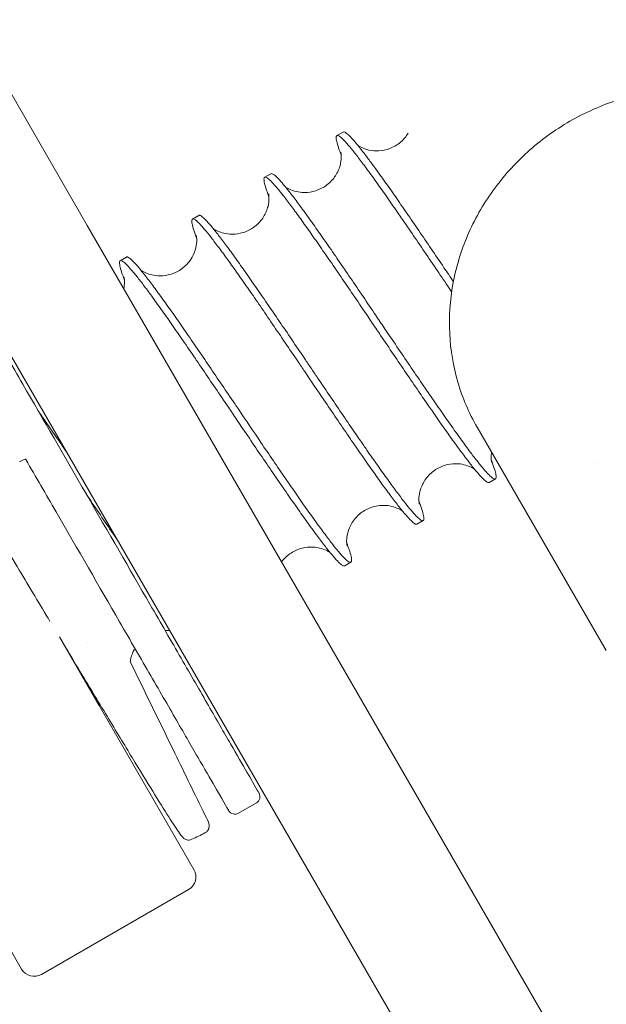
# Model space of a CAD drawing. Units: millimetres. Extents: x -4299 to 5600, y -5488 to 5460.
# Drawn here: x -1315 to -1275, y 2163 to 2231 of the extents above; entities that cross this region are included whole.
import ezdxf

# ---------------------------------------------------------------- set-up
doc = ezdxf.new("R2010")
doc.units = ezdxf.units.MM
doc.header["$LTSCALE"] = 0.2
doc.header["$MEASUREMENT"] = 0
doc.header["$PDMODE"] = 1
doc.linetypes.add('BORDER', pattern=[1.75, 0.5, -0.25, 0.5, -0.25, 0, -0.25])
doc.layers.add('HAGS - EN1176 Falling Space', color=30, linetype='BORDER')
doc.styles.get("Standard").update_dxf_attribs({"font": 'g13f12d.shx', "height": 300})
doc.dimstyles.new('HAGS - Dim Plan', dxfattribs={"dimtxt": 300, "dimasz": 200, "dimexe": 0.18, "dimexo": 0.0625, "dimgap": 150, "dimtad": 0, "dimlfac": 0.001, "dimrnd": 0.05, "dimzin": 1, "dimdsep": 46, "dimtxsty": 'Standard', "dimblk": 'HAGS - Dim Plan arrow', "dimcen": 0.1, "dimse1": 1, "dimse2": 1, "dimclrd": 1, "dimadec": 0, "dimazin": 0, "dimtfac": 1, "dimtofl": 0, "dimtmove": 0, "dimatfit": 3, "dimfxl": 1, "dimtolj": 1, "dimtzin": 0, "dimarcsym": 0})

# ---------------------------------------------------------------- blocks, each defined once
blk = doc.blocks.new('HAGS - Dim Plan arrow')
at = {"color": 1, "lineweight": 0}
blk.add_lwpolyline([(0, 0, 0, 0.35, 0), (-1, 0, 0.015, 0.015, 0)], format="xyseb", dxfattribs=at)
blk = doc.blocks.new('*D6')
at = {"color": 1, "lineweight": -2, "transparency": 16777216}
for p, q in [((-4099.415, 5262.907), (-604.851, 5262.907)), ((4100.585, 5262.907), (606.022, 5262.907))]:
    blk.add_line(p, q, dxfattribs=at)
at = {"layer": 'Defpoints', "color": 0, "transparency": 16777216}
for p in [(4300.585, 5262.907), (-4299.415, -0.049), (4300.585, -0.049)]:
    blk.add_point(p, dxfattribs=at)
at = {"color": 1, "lineweight": -2, "transparency": 16777216, "xscale": 200, "yscale": 200, "zscale": 200, "rotation": 180}
blk.add_blockref('HAGS - Dim Plan arrow', (-4299.415, 5262.907), dxfattribs=at)
at = {"color": 1, "lineweight": -2, "transparency": 16777216, "xscale": 200, "yscale": 200, "zscale": 200}
blk.add_blockref('HAGS - Dim Plan arrow', (4300.585, 5262.907), dxfattribs=at)
at = {"color": 0, "transparency": 16777216, "insert": (0.585, 5262.907), "char_height": 300, "attachment_point": 5}
blk.add_mtext('\\A1;8.60m', dxfattribs=at)
blk = doc.blocks.new('*D7')
at = {"color": 1, "lineweight": -2, "transparency": 16777216}
for p, q in [((-2429.629, 4883.761), (-604.851, 4883.761)), ((2430.8, 4883.761), (606.022, 4883.761))]:
    blk.add_line(p, q, dxfattribs=at)
at = {"layer": 'Defpoints', "color": 0, "transparency": 16777216}
for p in [(2630.8, 4883.761), (-2629.629, 3.287), (2630.8, -3.386)]:
    blk.add_point(p, dxfattribs=at)
at = {"color": 1, "lineweight": -2, "transparency": 16777216, "xscale": 200, "yscale": 200, "zscale": 200, "rotation": 180}
blk.add_blockref('HAGS - Dim Plan arrow', (-2629.629, 4883.761), dxfattribs=at)
at = {"color": 1, "lineweight": -2, "transparency": 16777216, "xscale": 200, "yscale": 200, "zscale": 200}
blk.add_blockref('HAGS - Dim Plan arrow', (2630.8, 4883.761), dxfattribs=at)
at = {"color": 0, "transparency": 16777216, "insert": (0.585, 4883.761), "char_height": 300, "attachment_point": 5}
blk.add_mtext('\\A1;5.25m', dxfattribs=at)

msp = doc.modelspace()

# ---------------------------------------------------------------- linework, layer by layer
at = {"linetype": 'Continuous', "lineweight": 0}
for p, q in [((-1323.206, 2238.502), (-1310.706, 2216.851)), ((-1293.591, 2223.002), (-1293.163, 2223.25)), ((-1298.542, 2220.144), (-1298.114, 2220.392)), ((-1303.493, 2217.285), (-1303.065, 2217.533)), ((-1100.706, 1853.12), (-1310.706, 2216.851)), ((-1308.444, 2214.427), (-1308.016, 2214.675)), ((-1108.501, 1848.62), (-1318.501, 2212.351)), ((-1275.141, 2187.691), (-1283.982, 2203.003)), ((-1283.157, 2199.212), (-1282.728, 2199.46)), ((-1288.108, 2196.353), (-1287.679, 2196.601)), ((-1293.059, 2193.495), (-1292.63, 2193.743)), ((-1309.883, 2183.912), (-1312.61, 2188.636)), ((-1303.387, 2172.662), (-1309.883, 2183.912)), ((-1315.204, 2165.84), (-1321.699, 2177.09)), ((-1300.329, 2176.532), (-1299.114, 2177.233)), ((-1303.753, 2171.296), (-1313.838, 2165.474))]:
    msp.add_line(p, q, dxfattribs=at)
msp.add_arc((-1299.364, 2177.666), 0.5, 300, 30, dxfattribs=at)
at = {"linetype": 'Continuous', "lineweight": 0, "extrusion": (0, 0, -1)}
for centre, radius, start, end in [((1300.579, 2176.965), 0.5, 240, 330), ((1304.253, 2172.162), 1, 150, 240), ((1314.338, 2166.34), 1, 240, 330)]:
    msp.add_arc(centre, radius, start, end, dxfattribs=at)
at = {"linetype": 'Continuous', "lineweight": 0}
for points, knots in [([(-1281.846, 2251.304), (-1281.845, 2251.301), (-1281.845, 2251.301), (-1281.82, 2251.258), (-1281.719, 2251.084), (-1281.366, 2250.472), (-1281.104, 2250.019), (-1280.434, 2248.857), (-1280.016, 2248.133), (-1278.92, 2246.236), (-1278.196, 2244.981), (-1275.928, 2241.052), (-1274.161, 2237.992), (-1271.286, 2233.013), (-1270.179, 2231.095), (-1268.496, 2228.18), (-1267.9, 2227.148), (-1267.32, 2226.143)], [0, 0, 0, 0, 0.678939, 0.678939, 5.517948, 5.517948, 10.643126, 10.643126, 16.018587, 16.018587, 22.999498, 22.999498, 35.813219, 35.813219, 43.868211, 43.868211, 48.383377, 48.383377, 48.383377, 48.383377]), ([(-1277.624, 2223.99), (-1276.583, 2224.591), (-1275.472, 2225.084), (-1273.193, 2225.818), (-1272.012, 2226.064), (-1269.651, 2226.295), (-1268.456, 2226.282), (-1266.129, 2225.997), (-1264.982, 2225.724), (-1262.809, 2224.938), (-1261.769, 2224.419), (-1259.862, 2223.171), (-1258.982, 2222.435), (-1257.465, 2220.821), (-1256.81, 2219.941), (-1256.269, 2219.002)], [0, 0, 0, 0, 3.604943, 3.604943, 7.200397, 7.200397, 10.793263, 10.793263, 14.37824, 14.37824, 17.950906, 17.950906, 21.508317, 21.508317, 24.928899, 24.928899, 24.928899, 24.928899]), ([(-1283.982, 2203.003), (-1284.543, 2203.974), (-1284.989, 2205.02), (-1285.62, 2207.176), (-1285.808, 2208.3), (-1285.92, 2210.56), (-1285.843, 2211.71), (-1285.431, 2213.966), (-1285.092, 2215.086), (-1284.176, 2217.227), (-1283.592, 2218.261), (-1282.214, 2220.181), (-1281.412, 2221.077), (-1279.642, 2222.678), (-1278.661, 2223.391), (-1277.624, 2223.99)], [0, 0, 0, 0, 3.541739, 3.541739, 7.075751, 7.075751, 10.619062, 10.619062, 14.176637, 14.176637, 17.748995, 17.748995, 21.333624, 21.333624, 24.928284, 24.928284, 24.928284, 24.928284]), ([(-1285.609, 2212.99), (-1285.824, 2213.309), (-1286.039, 2213.627), (-1286.254, 2213.945), (-1286.549, 2214.381), (-1286.841, 2214.814), (-1287.131, 2215.241), (-1287.42, 2215.667), (-1287.706, 2216.087), (-1287.986, 2216.498), (-1288.266, 2216.908), (-1288.54, 2217.309), (-1288.807, 2217.696), (-1289.073, 2218.084), (-1289.333, 2218.459), (-1289.583, 2218.818), (-1289.833, 2219.177), (-1290.074, 2219.52), (-1290.305, 2219.845), (-1290.535, 2220.17), (-1290.755, 2220.475), (-1290.962, 2220.761), (-1291.01, 2220.826), (-1291.058, 2220.891), (-1291.104, 2220.955), (-1291.26, 2221.167), (-1291.408, 2221.366), (-1291.548, 2221.552), (-1291.73, 2221.793), (-1291.899, 2222.01), (-1292.053, 2222.203), (-1292.207, 2222.395), (-1292.347, 2222.563), (-1292.472, 2222.705), (-1292.596, 2222.846), (-1292.706, 2222.962), (-1292.8, 2223.049), (-1292.893, 2223.137), (-1292.971, 2223.198), (-1293.033, 2223.231), (-1293.09, 2223.261), (-1293.133, 2223.267), (-1293.163, 2223.25)], [61.273674, 61.273674, 61.273674, 61.273674, 62.429375, 62.429375, 62.429375, 64.019161, 64.019161, 64.019161, 65.6083, 65.6083, 65.6083, 67.197336, 67.197336, 67.197336, 68.786468, 68.786468, 68.786468, 70.375431, 70.375431, 70.375431, 71.965033, 71.965033, 71.965033, 72.331497, 72.331497, 72.331497, 73.556477, 73.556477, 73.556477, 75.144635, 75.144635, 75.144635, 76.73316, 76.73316, 76.73316, 78.322432, 78.322432, 78.322432, 79.911149, 79.911149, 79.911149, 81.366931, 81.366931, 81.366931, 81.366931]), ([(-1291.394, 2222.017), (-1291.187, 2221.972), (-1290.955, 2221.951), (-1290.471, 2221.979), (-1290.213, 2222.032), (-1289.703, 2222.225), (-1289.449, 2222.375), (-1289.021, 2222.736), (-1288.839, 2222.951), (-1288.701, 2223.177)], [0, 0, 0, 0, 0.769541, 0.769541, 1.598654, 1.598654, 2.511737, 2.511737, 3.391167, 3.391167, 3.391167, 3.391167]), ([(-1293.3, 2221.674), (-1293.347, 2221.798), (-1293.389, 2221.914), (-1293.427, 2222.022), (-1293.493, 2222.211), (-1293.544, 2222.374), (-1293.58, 2222.51), (-1293.615, 2222.646), (-1293.635, 2222.755), (-1293.639, 2222.836), (-1293.643, 2222.917), (-1293.63, 2222.97), (-1293.602, 2222.995), (-1293.599, 2222.998), (-1293.595, 2223), (-1293.591, 2223.002)], [75.522835, 75.522835, 75.522835, 75.522835, 76.424782, 76.424782, 76.424782, 78.013923, 78.013923, 78.013923, 79.603708, 79.603708, 79.603708, 81.19153, 81.19153, 81.19153, 81.375085, 81.375085, 81.375085, 81.375085]), ([(-1293.591, 2223.002), (-1293.563, 2223.019), (-1293.522, 2223.013), (-1293.468, 2222.986), (-1293.407, 2222.955), (-1293.33, 2222.896), (-1293.238, 2222.81), (-1293.145, 2222.724), (-1293.036, 2222.61), (-1292.912, 2222.47), (-1292.788, 2222.33), (-1292.65, 2222.164), (-1292.496, 2221.973), (-1292.343, 2221.782), (-1292.175, 2221.566), (-1291.994, 2221.326), (-1291.813, 2221.087), (-1291.618, 2220.824), (-1291.411, 2220.54), (-1291.204, 2220.256), (-1290.986, 2219.952), (-1290.756, 2219.629), (-1290.526, 2219.305), (-1290.286, 2218.963), (-1290.036, 2218.605), (-1289.786, 2218.247), (-1289.527, 2217.873), (-1289.261, 2217.485), (-1288.994, 2217.099), (-1288.721, 2216.7), (-1288.442, 2216.29), (-1288.162, 2215.88), (-1287.876, 2215.46), (-1287.587, 2215.033), (-1287.298, 2214.606), (-1287.005, 2214.174), (-1286.71, 2213.738), (-1286.441, 2213.339), (-1286.17, 2212.938), (-1285.899, 2212.536), (-1285.873, 2212.499), (-1285.848, 2212.462), (-1285.823, 2212.424), (-1285.791, 2212.377), (-1285.759, 2212.33), (-1285.728, 2212.283)], [0, 0, 0, 0, 1.406778, 1.406778, 1.406778, 2.993413, 2.993413, 2.993413, 4.585136, 4.585136, 4.585136, 6.172992, 6.172992, 6.172992, 7.761427, 7.761427, 7.761427, 9.352556, 9.352556, 9.352556, 10.939961, 10.939961, 10.939961, 12.529867, 12.529867, 12.529867, 14.120251, 14.120251, 14.120251, 15.707109, 15.707109, 15.707109, 17.298955, 17.298955, 17.298955, 18.888626, 18.888626, 18.888626, 20.342051, 20.342051, 20.342051, 20.477532, 20.477532, 20.477532, 20.647446, 20.647446, 20.647446, 20.647446]), ([(-1295.246, 2219.167), (-1294.968, 2219.232), (-1294.693, 2219.347), (-1294.207, 2219.659), (-1293.988, 2219.859), (-1293.642, 2220.305), (-1293.51, 2220.558), (-1293.388, 2220.911), (-1293.36, 2221.02), (-1293.304, 2221.304), (-1293.295, 2221.466), (-1293.298, 2221.683), (-1293.305, 2221.753), (-1293.319, 2221.853), (-1293.324, 2221.874), (-1293.324, 2221.876), (-1293.324, 2221.876), (-1293.324, 2221.876)], [0, 0, 0, 0, 0.921391, 0.921391, 1.841663, 1.841663, 2.758861, 2.758861, 3.176089, 3.176089, 3.917102, 3.917102, 4.544713, 4.544713, 5.280619, 5.280619, 5.304154, 5.304154, 5.304154, 5.304154]), ([(-1292.159, 2222.334), (-1292.158, 2222.333), (-1292.158, 2222.333), (-1292.111, 2222.302), (-1292.052, 2222.266), (-1291.869, 2222.171), (-1291.724, 2222.108), (-1291.506, 2222.044), (-1291.451, 2222.03), (-1291.394, 2222.017)], [18.116394, 18.116394, 18.116394, 18.116394, 18.121522, 18.121522, 18.549718, 18.549718, 19.210411, 19.210411, 19.420592, 19.420592, 19.420592, 19.420592]), ([(-1298.251, 2218.816), (-1298.314, 2218.983), (-1298.369, 2219.136), (-1298.415, 2219.273), (-1298.476, 2219.452), (-1298.521, 2219.604), (-1298.55, 2219.73), (-1298.579, 2219.855), (-1298.593, 2219.953), (-1298.59, 2220.023), (-1298.588, 2220.086), (-1298.572, 2220.127), (-1298.542, 2220.144)], [75.52347, 75.52347, 75.52347, 75.52347, 76.74061, 76.74061, 76.74061, 78.332456, 78.332456, 78.332456, 79.922127, 79.922127, 79.922127, 81.375552, 81.375552, 81.375552, 81.375552]), ([(-1298.542, 2220.144), (-1298.54, 2220.146), (-1298.537, 2220.147), (-1298.534, 2220.148), (-1298.499, 2220.162), (-1298.448, 2220.148), (-1298.381, 2220.106), (-1298.313, 2220.064), (-1298.23, 2219.994), (-1298.131, 2219.897), (-1298.032, 2219.799), (-1297.917, 2219.675), (-1297.787, 2219.525), (-1297.657, 2219.374), (-1297.513, 2219.198), (-1297.353, 2218.996), (-1297.194, 2218.795), (-1297.021, 2218.569), (-1296.834, 2218.321), (-1296.648, 2218.072), (-1296.448, 2217.801), (-1296.236, 2217.508), (-1296.025, 2217.217), (-1295.802, 2216.904), (-1295.568, 2216.574), (-1295.334, 2216.243), (-1295.089, 2215.894), (-1294.836, 2215.529), (-1294.582, 2215.165), (-1294.32, 2214.785), (-1294.051, 2214.394), (-1293.782, 2214.001), (-1293.505, 2213.597), (-1293.223, 2213.183), (-1292.942, 2212.77), (-1292.655, 2212.348), (-1292.365, 2211.92), (-1292.074, 2211.49), (-1291.78, 2211.055), (-1291.484, 2210.617), (-1291.273, 2210.305), (-1291.061, 2209.992), (-1290.85, 2209.678), (-1290.765, 2209.553), (-1290.681, 2209.428), (-1290.596, 2209.303), (-1290.3, 2208.865), (-1290.005, 2208.428), (-1289.712, 2207.995), (-1289.419, 2207.561), (-1289.129, 2207.133), (-1288.843, 2206.712), (-1288.556, 2206.291), (-1288.275, 2205.878), (-1288, 2205.475), (-1287.766, 2205.133), (-1287.536, 2204.8), (-1287.313, 2204.475), (-1287.274, 2204.419), (-1287.235, 2204.363), (-1287.196, 2204.307), (-1286.935, 2203.929), (-1286.682, 2203.566), (-1286.439, 2203.219), (-1286.197, 2202.874), (-1285.965, 2202.546), (-1285.743, 2202.237), (-1285.521, 2201.927), (-1285.311, 2201.637), (-1285.113, 2201.369), (-1284.915, 2201.101), (-1284.73, 2200.855), (-1284.559, 2200.633), (-1284.388, 2200.411), (-1284.231, 2200.213), (-1284.088, 2200.04), (-1283.945, 2199.867), (-1283.817, 2199.72), (-1283.705, 2199.6), (-1283.592, 2199.479), (-1283.496, 2199.386), (-1283.415, 2199.32), (-1283.333, 2199.254), (-1283.268, 2199.216), (-1283.219, 2199.206), (-1283.194, 2199.2), (-1283.173, 2199.202), (-1283.157, 2199.212)], [0, 0, 0, 0, 0.135482, 0.135482, 0.135482, 1.722468, 1.722468, 1.722468, 3.312731, 3.312731, 3.312731, 4.901709, 4.901709, 4.901709, 6.491635, 6.491635, 6.491635, 8.081348, 8.081348, 8.081348, 9.670695, 9.670695, 9.670695, 11.258745, 11.258745, 11.258745, 12.849028, 12.849028, 12.849028, 14.437595, 14.437595, 14.437595, 16.027908, 16.027908, 16.027908, 17.614681, 17.614681, 17.614681, 19.206522, 19.206522, 19.206522, 20.341958, 20.341958, 20.341958, 20.794425, 20.794425, 20.794425, 22.382829, 22.382829, 22.382829, 23.972266, 23.972266, 23.972266, 25.562312, 25.562312, 25.562312, 26.913448, 26.913448, 26.913448, 27.148833, 27.148833, 27.148833, 28.740479, 28.740479, 28.740479, 30.327425, 30.327425, 30.327425, 31.918748, 31.918748, 31.918748, 33.508249, 33.508249, 33.508249, 35.096411, 35.096411, 35.096411, 36.686973, 36.686973, 36.686973, 38.275641, 38.275641, 38.275641, 39.86481, 39.86481, 39.86481, 40.683338, 40.683338, 40.683338, 40.683338]), ([(-1282.728, 2199.46), (-1282.743, 2199.451), (-1282.763, 2199.448), (-1282.786, 2199.452), (-1282.834, 2199.461), (-1282.898, 2199.497), (-1282.978, 2199.562), (-1283.058, 2199.626), (-1283.154, 2199.718), (-1283.265, 2199.836), (-1283.377, 2199.955), (-1283.504, 2200.1), (-1283.646, 2200.272), (-1283.788, 2200.443), (-1283.944, 2200.639), (-1284.114, 2200.86), (-1284.285, 2201.08), (-1284.469, 2201.325), (-1284.666, 2201.592), (-1284.863, 2201.858), (-1285.072, 2202.146), (-1285.293, 2202.454), (-1285.513, 2202.762), (-1285.746, 2203.09), (-1285.988, 2203.435), (-1286.23, 2203.78), (-1286.482, 2204.142), (-1286.742, 2204.518), (-1287.002, 2204.894), (-1287.271, 2205.284), (-1287.546, 2205.686), (-1287.82, 2206.088), (-1288.101, 2206.5), (-1288.387, 2206.92), (-1288.673, 2207.341), (-1288.963, 2207.769), (-1289.256, 2208.203), (-1289.549, 2208.635), (-1289.844, 2209.071), (-1290.139, 2209.509), (-1290.233, 2209.648), (-1290.327, 2209.787), (-1290.421, 2209.926), (-1290.623, 2210.226), (-1290.826, 2210.525), (-1291.028, 2210.824), (-1291.323, 2211.262), (-1291.617, 2211.696), (-1291.908, 2212.125), (-1292.199, 2212.555), (-1292.487, 2212.979), (-1292.769, 2213.394), (-1293.051, 2213.808), (-1293.327, 2214.212), (-1293.597, 2214.604), (-1293.867, 2214.997), (-1294.129, 2215.378), (-1294.384, 2215.743), (-1294.638, 2216.109), (-1294.883, 2216.459), (-1295.117, 2216.791), (-1295.352, 2217.123), (-1295.575, 2217.436), (-1295.788, 2217.729), (-1296, 2218.023), (-1296.201, 2218.296), (-1296.388, 2218.546), (-1296.576, 2218.796), (-1296.75, 2219.023), (-1296.91, 2219.226), (-1297.07, 2219.428), (-1297.215, 2219.606), (-1297.346, 2219.758), (-1297.477, 2219.91), (-1297.593, 2220.036), (-1297.693, 2220.135), (-1297.793, 2220.234), (-1297.877, 2220.305), (-1297.945, 2220.349), (-1298.013, 2220.393), (-1298.066, 2220.409), (-1298.102, 2220.397), (-1298.106, 2220.396), (-1298.11, 2220.394), (-1298.114, 2220.392)], [40.693323, 40.693323, 40.693323, 40.693323, 41.461404, 41.461404, 41.461404, 43.053244, 43.053244, 43.053244, 44.640017, 44.640017, 44.640017, 46.230332, 46.230332, 46.230332, 47.818898, 47.818898, 47.818898, 49.409179, 49.409179, 49.409179, 50.997231, 50.997231, 50.997231, 52.586578, 52.586578, 52.586578, 54.17629, 54.17629, 54.17629, 55.766217, 55.766217, 55.766217, 57.355196, 57.355196, 57.355196, 58.945457, 58.945457, 58.945457, 60.532443, 60.532443, 60.532443, 61.035063, 61.035063, 61.035063, 62.120941, 62.120941, 62.120941, 63.710611, 63.710611, 63.710611, 65.302455, 65.302455, 65.302455, 66.889315, 66.889315, 66.889315, 68.4797, 68.4797, 68.4797, 70.069603, 70.069603, 70.069603, 71.657009, 71.657009, 71.657009, 73.24814, 73.24814, 73.24814, 74.836573, 74.836573, 74.836573, 76.424428, 76.424428, 76.424428, 78.016153, 78.016153, 78.016153, 79.602788, 79.602788, 79.602788, 81.193424, 81.193424, 81.193424, 81.376979, 81.376979, 81.376979, 81.376979]), ([(-1297.11, 2219.475), (-1297.109, 2219.475), (-1297.108, 2219.474), (-1297.062, 2219.443), (-1297.003, 2219.408), (-1296.82, 2219.312), (-1296.673, 2219.249), (-1296.342, 2219.152), (-1296.157, 2219.118), (-1295.732, 2219.092), (-1295.485, 2219.112), (-1295.246, 2219.167)], [18.118895, 18.118895, 18.118895, 18.118895, 18.125409, 18.125409, 18.551339, 18.551339, 19.220523, 19.220523, 19.872155, 19.872155, 20.662768, 20.662768, 20.662768, 20.662768]), ([(-1322.591, 2218.895), (-1322.591, 2218.895), (-1322.152, 2218.135), (-1320.717, 2215.65), (-1319.184, 2212.995), (-1317.301, 2209.733), (-1314.538, 2204.948), (-1312.248, 2200.981), (-1310.761, 2198.406)], [0.018106, 0.018106, 0.018106, 0.018106, 8.918503, 13.750144, 18.581786, 23.413428, 28.24507, 37.163572, 37.163572, 37.163572, 37.163572]), ([(-1299.193, 2216.793), (-1298.965, 2216.973), (-1298.768, 2217.196), (-1298.474, 2217.666), (-1298.372, 2217.921), (-1298.265, 2218.354), (-1298.249, 2218.542), (-1298.246, 2218.789), (-1298.254, 2218.869), (-1298.267, 2218.981), (-1298.273, 2219.009), (-1298.275, 2219.017), (-1298.275, 2219.018), (-1298.275, 2219.018)], [0, 0, 0, 0, 0.928062, 0.928062, 1.836435, 1.836435, 2.633553, 2.633553, 3.273765, 3.273765, 3.982091, 3.982091, 4.106786, 4.106786, 4.106786, 4.106786]), ([(-1303.202, 2215.958), (-1303.282, 2216.169), (-1303.349, 2216.356), (-1303.401, 2216.519), (-1303.455, 2216.687), (-1303.494, 2216.829), (-1303.517, 2216.943), (-1303.54, 2217.057), (-1303.547, 2217.144), (-1303.538, 2217.203), (-1303.531, 2217.245), (-1303.517, 2217.272), (-1303.493, 2217.285)], [75.523273, 75.523273, 75.523273, 75.523273, 77.061247, 77.061247, 77.061247, 78.64802, 78.64802, 78.64802, 80.239861, 80.239861, 80.239861, 81.375297, 81.375297, 81.375297, 81.375297]), ([(-1303.493, 2217.285), (-1303.484, 2217.291), (-1303.474, 2217.294), (-1303.462, 2217.295), (-1303.421, 2217.297), (-1303.363, 2217.272), (-1303.289, 2217.219), (-1303.216, 2217.165), (-1303.126, 2217.085), (-1303.021, 2216.977), (-1302.915, 2216.869), (-1302.794, 2216.734), (-1302.658, 2216.573), (-1302.523, 2216.412), (-1302.372, 2216.226), (-1302.208, 2216.015), (-1302.043, 2215.804), (-1301.864, 2215.568), (-1301.672, 2215.31), (-1301.48, 2215.053), (-1301.276, 2214.774), (-1301.06, 2214.474), (-1300.843, 2214.173), (-1300.615, 2213.853), (-1300.377, 2213.514), (-1300.139, 2213.176), (-1299.891, 2212.821), (-1299.634, 2212.45), (-1299.377, 2212.08), (-1299.112, 2211.695), (-1298.84, 2211.299), (-1298.568, 2210.901), (-1298.289, 2210.493), (-1298.004, 2210.075), (-1297.721, 2209.658), (-1297.432, 2209.233), (-1297.141, 2208.802), (-1296.849, 2208.371), (-1296.554, 2207.935), (-1296.258, 2207.497), (-1296.106, 2207.272), (-1295.953, 2207.046), (-1295.801, 2206.819), (-1295.36, 2206.167), (-1294.921, 2205.517), (-1294.487, 2204.876), (-1294.195, 2204.445), (-1293.906, 2204.019), (-1293.622, 2203.601), (-1293.338, 2203.183), (-1293.059, 2202.774), (-1292.786, 2202.377), (-1292.514, 2201.979), (-1292.248, 2201.593), (-1291.99, 2201.222), (-1291.733, 2200.851), (-1291.485, 2200.494), (-1291.246, 2200.155), (-1291.007, 2199.816), (-1290.779, 2199.495), (-1290.562, 2199.194), (-1290.345, 2198.892), (-1290.139, 2198.611), (-1289.947, 2198.352), (-1289.754, 2198.093), (-1289.575, 2197.856), (-1289.409, 2197.644), (-1289.243, 2197.431), (-1289.092, 2197.243), (-1288.955, 2197.081), (-1288.682, 2196.756), (-1288.469, 2196.535), (-1288.319, 2196.426), (-1288.244, 2196.371), (-1288.186, 2196.343), (-1288.143, 2196.344), (-1288.13, 2196.345), (-1288.118, 2196.348), (-1288.108, 2196.353)], [0, 0, 0, 0, 0.452466, 0.452466, 0.452466, 2.040871, 2.040871, 2.040871, 3.630308, 3.630308, 3.630308, 5.220354, 5.220354, 5.220354, 6.807249, 6.807249, 6.807249, 8.398896, 8.398896, 8.398896, 9.985841, 9.985841, 9.985841, 11.577164, 11.577164, 11.577164, 13.166665, 13.166665, 13.166665, 14.754827, 14.754827, 14.754827, 16.345389, 16.345389, 16.345389, 17.934057, 17.934057, 17.934057, 19.523226, 19.523226, 19.523226, 20.341754, 20.341754, 20.341754, 22.703791, 22.703791, 22.703791, 24.293292, 24.293292, 24.293292, 25.882209, 25.882209, 25.882209, 27.471826, 27.471826, 27.471826, 29.060857, 29.060857, 29.060857, 30.648842, 30.648842, 30.648842, 32.239563, 32.239563, 32.239563, 33.828877, 33.828877, 33.828877, 35.416925, 35.416925, 35.416925, 38.60033, 38.60033, 38.60033, 40.190747, 40.190747, 40.190747, 40.691587, 40.691587, 40.691587, 40.691587]), ([(-1287.679, 2196.601), (-1287.688, 2196.596), (-1287.698, 2196.593), (-1287.71, 2196.592), (-1287.752, 2196.589), (-1287.809, 2196.615), (-1287.883, 2196.668), (-1287.957, 2196.721), (-1288.046, 2196.802), (-1288.151, 2196.91), (-1288.257, 2197.018), (-1288.378, 2197.153), (-1288.514, 2197.314), (-1288.649, 2197.475), (-1288.8, 2197.661), (-1288.965, 2197.872), (-1289.129, 2198.083), (-1289.308, 2198.318), (-1289.5, 2198.576), (-1289.692, 2198.834), (-1289.897, 2199.114), (-1290.113, 2199.415), (-1290.329, 2199.714), (-1290.557, 2200.034), (-1290.795, 2200.372), (-1291.033, 2200.71), (-1291.282, 2201.066), (-1291.539, 2201.437), (-1291.608, 2201.537), (-1291.678, 2201.638), (-1291.748, 2201.74), (-1291.939, 2202.015), (-1292.134, 2202.298), (-1292.332, 2202.587), (-1292.604, 2202.985), (-1292.883, 2203.393), (-1293.167, 2203.811), (-1293.451, 2204.228), (-1293.74, 2204.653), (-1294.032, 2205.084), (-1294.323, 2205.515), (-1294.618, 2205.951), (-1294.913, 2206.388), (-1295.066, 2206.614), (-1295.219, 2206.841), (-1295.372, 2207.067), (-1295.515, 2207.279), (-1295.658, 2207.491), (-1295.801, 2207.703), (-1296.098, 2208.142), (-1296.393, 2208.579), (-1296.685, 2209.011), (-1296.977, 2209.441), (-1297.265, 2209.866), (-1297.549, 2210.284), (-1297.833, 2210.702), (-1298.113, 2211.111), (-1298.385, 2211.509), (-1298.658, 2211.906), (-1298.923, 2212.292), (-1299.181, 2212.663), (-1299.438, 2213.035), (-1299.687, 2213.391), (-1299.926, 2213.731), (-1300.165, 2214.069), (-1300.393, 2214.391), (-1300.61, 2214.692), (-1300.827, 2214.993), (-1301.032, 2215.275), (-1301.225, 2215.534), (-1301.417, 2215.793), (-1301.597, 2216.03), (-1301.763, 2216.242), (-1301.929, 2216.455), (-1302.08, 2216.643), (-1302.217, 2216.806), (-1302.354, 2216.968), (-1302.475, 2217.104), (-1302.582, 2217.214), (-1302.688, 2217.324), (-1302.779, 2217.406), (-1302.853, 2217.461), (-1302.928, 2217.516), (-1302.987, 2217.543), (-1303.029, 2217.542), (-1303.043, 2217.542), (-1303.054, 2217.539), (-1303.065, 2217.533)], [40.693621, 40.693621, 40.693621, 40.693621, 41.144932, 41.144932, 41.144932, 42.734097, 42.734097, 42.734097, 44.322767, 44.322767, 44.322767, 45.913329, 45.913329, 45.913329, 47.501489, 47.501489, 47.501489, 49.090991, 49.090991, 49.090991, 50.682316, 50.682316, 50.682316, 52.269259, 52.269259, 52.269259, 53.860905, 53.860905, 53.860905, 54.289191, 54.289191, 54.289191, 55.447218, 55.447218, 55.447218, 57.037264, 57.037264, 57.037264, 58.626699, 58.626699, 58.626699, 60.215105, 60.215105, 60.215105, 61.034791, 61.034791, 61.034791, 61.802872, 61.802872, 61.802872, 63.394711, 63.394711, 63.394711, 64.981484, 64.981484, 64.981484, 66.571799, 66.571799, 66.571799, 68.160365, 68.160365, 68.160365, 69.750647, 69.750647, 69.750647, 71.338699, 71.338699, 71.338699, 72.928046, 72.928046, 72.928046, 74.517757, 74.517757, 74.517757, 76.107685, 76.107685, 76.107685, 77.696663, 77.696663, 77.696663, 79.286924, 79.286924, 79.286924, 80.873911, 80.873911, 80.873911, 81.37653, 81.37653, 81.37653, 81.37653]), ([(-1302.061, 2216.617), (-1302.06, 2216.616), (-1302.059, 2216.615), (-1302.012, 2216.584), (-1301.953, 2216.549), (-1301.771, 2216.454), (-1301.626, 2216.391), (-1301.299, 2216.295), (-1301.115, 2216.261), (-1300.694, 2216.234), (-1300.45, 2216.252), (-1299.943, 2216.366), (-1299.677, 2216.474), (-1299.353, 2216.673), (-1299.271, 2216.731), (-1299.193, 2216.793)], [18.117904, 18.117904, 18.117904, 18.117904, 18.127201, 18.127201, 18.552034, 18.552034, 19.209661, 19.209661, 19.855575, 19.855575, 20.638256, 20.638256, 21.530088, 21.530088, 21.849367, 21.849367, 21.849367, 21.849367]), ([(-1303.448, 2214.797), (-1303.336, 2215.024), (-1303.264, 2215.264), (-1303.2, 2215.645), (-1303.196, 2215.797), (-1303.202, 2215.996), (-1303.21, 2216.058), (-1303.222, 2216.141), (-1303.226, 2216.159), (-1303.226, 2216.159)], [0, 0, 0, 0, 0.860747, 0.860747, 1.599866, 1.599866, 2.225899, 2.225899, 2.906686, 2.906686, 2.906686, 2.906686]), ([(-1308.153, 2213.099), (-1308.166, 2213.136), (-1308.18, 2213.171), (-1308.193, 2213.206), (-1308.271, 2213.416), (-1308.335, 2213.601), (-1308.383, 2213.758), (-1308.431, 2213.916), (-1308.463, 2214.047), (-1308.48, 2214.15), (-1308.496, 2214.253), (-1308.497, 2214.328), (-1308.481, 2214.376), (-1308.473, 2214.4), (-1308.461, 2214.417), (-1308.444, 2214.427)], [75.515895, 75.515895, 75.515895, 75.515895, 75.780751, 75.780751, 75.780751, 77.371313, 77.371313, 77.371313, 78.959981, 78.959981, 78.959981, 80.54915, 80.54915, 80.54915, 81.367678, 81.367678, 81.367678, 81.367678]), ([(-1308.444, 2214.427), (-1308.397, 2214.455), (-1308.313, 2214.42), (-1308.194, 2214.325), (-1308.114, 2214.26), (-1308.018, 2214.169), (-1307.906, 2214.05), (-1307.795, 2213.931), (-1307.668, 2213.786), (-1307.526, 2213.615), (-1307.384, 2213.443), (-1307.228, 2213.247), (-1307.057, 2213.026), (-1306.887, 2212.805), (-1306.703, 2212.561), (-1306.506, 2212.294), (-1306.309, 2212.028), (-1306.1, 2211.74), (-1305.879, 2211.432), (-1305.658, 2211.124), (-1305.426, 2210.796), (-1305.183, 2210.45), (-1304.941, 2210.105), (-1304.689, 2209.744), (-1304.429, 2209.367), (-1304.169, 2208.991), (-1303.901, 2208.602), (-1303.627, 2208.2), (-1303.077, 2207.397), (-1302.503, 2206.552), (-1301.917, 2205.685), (-1301.624, 2205.252), (-1301.328, 2204.815), (-1301.032, 2204.376), (-1300.938, 2204.238), (-1300.845, 2204.099), (-1300.752, 2203.961), (-1300.549, 2203.66), (-1300.346, 2203.36), (-1300.143, 2203.061), (-1299.848, 2202.623), (-1299.554, 2202.189), (-1299.264, 2201.76), (-1298.973, 2201.331), (-1298.686, 2200.908), (-1298.404, 2200.494), (-1298.122, 2200.08), (-1297.845, 2199.675), (-1297.575, 2199.282), (-1297.306, 2198.89), (-1297.043, 2198.51), (-1296.79, 2198.144), (-1296.535, 2197.778), (-1296.29, 2197.428), (-1296.055, 2197.096), (-1295.82, 2196.763), (-1295.596, 2196.45), (-1295.384, 2196.156), (-1295.171, 2195.863), (-1294.971, 2195.591), (-1294.784, 2195.341), (-1294.596, 2195.091), (-1294.422, 2194.863), (-1294.262, 2194.661), (-1294.102, 2194.458), (-1293.957, 2194.28), (-1293.826, 2194.128), (-1293.695, 2193.976), (-1293.579, 2193.85), (-1293.479, 2193.751), (-1293.379, 2193.653), (-1293.295, 2193.581), (-1293.227, 2193.537), (-1293.159, 2193.494), (-1293.106, 2193.478), (-1293.071, 2193.49), (-1293.066, 2193.491), (-1293.062, 2193.493), (-1293.059, 2193.495)], [0, 0, 0, 0, 2.362037, 2.362037, 2.362037, 3.951538, 3.951538, 3.951538, 5.540455, 5.540455, 5.540455, 7.130072, 7.130072, 7.130072, 8.719103, 8.719103, 8.719103, 10.307088, 10.307088, 10.307088, 11.897809, 11.897809, 11.897809, 13.487123, 13.487123, 13.487123, 15.075172, 15.075172, 15.075172, 18.258576, 18.258576, 18.258576, 19.848994, 19.848994, 19.848994, 20.349833, 20.349833, 20.349833, 21.438067, 21.438067, 21.438067, 23.026783, 23.026783, 23.026783, 24.616053, 24.616053, 24.616053, 26.204581, 26.204581, 26.204581, 27.792739, 27.792739, 27.792739, 29.384711, 29.384711, 29.384711, 30.974314, 30.974314, 30.974314, 32.563279, 32.563279, 32.563279, 34.152409, 34.152409, 34.152409, 35.741444, 35.741444, 35.741444, 37.330586, 37.330586, 37.330586, 38.92037, 38.92037, 38.92037, 40.508192, 40.508192, 40.508192, 40.691748, 40.691748, 40.691748, 40.691748]), ([(-1292.63, 2193.743), (-1292.632, 2193.741), (-1292.635, 2193.74), (-1292.638, 2193.739), (-1292.673, 2193.725), (-1292.724, 2193.739), (-1292.792, 2193.781), (-1292.927, 2193.865), (-1293.125, 2194.061), (-1293.385, 2194.362), (-1293.515, 2194.512), (-1293.659, 2194.688), (-1293.818, 2194.889), (-1293.977, 2195.091), (-1294.151, 2195.316), (-1294.337, 2195.565), (-1294.524, 2195.814), (-1294.724, 2196.085), (-1294.936, 2196.378), (-1295.147, 2196.669), (-1295.37, 2196.982), (-1295.604, 2197.312), (-1295.838, 2197.643), (-1296.082, 2197.992), (-1296.336, 2198.356), (-1296.589, 2198.72), (-1296.851, 2199.1), (-1297.12, 2199.492), (-1297.39, 2199.884), (-1297.666, 2200.288), (-1297.948, 2200.702), (-1298.23, 2201.116), (-1298.517, 2201.538), (-1298.807, 2201.967), (-1299.306, 2202.703), (-1299.814, 2203.455), (-1300.323, 2204.209), (-1300.407, 2204.333), (-1300.491, 2204.458), (-1300.575, 2204.583), (-1300.871, 2205.021), (-1301.167, 2205.458), (-1301.46, 2205.892), (-1301.753, 2206.325), (-1302.043, 2206.753), (-1302.329, 2207.174), (-1302.615, 2207.595), (-1302.897, 2208.008), (-1303.172, 2208.411), (-1303.447, 2208.813), (-1303.716, 2209.203), (-1303.976, 2209.58), (-1304.237, 2209.957), (-1304.489, 2210.32), (-1304.732, 2210.666), (-1304.975, 2211.013), (-1305.208, 2211.342), (-1305.43, 2211.652), (-1305.652, 2211.961), (-1305.861, 2212.25), (-1306.059, 2212.517), (-1306.257, 2212.786), (-1306.442, 2213.032), (-1306.613, 2213.254), (-1306.784, 2213.476), (-1306.941, 2213.674), (-1307.084, 2213.846), (-1307.227, 2214.019), (-1307.355, 2214.166), (-1307.467, 2214.287), (-1307.58, 2214.407), (-1307.677, 2214.501), (-1307.758, 2214.566), (-1307.839, 2214.632), (-1307.904, 2214.671), (-1307.953, 2214.681), (-1307.978, 2214.686), (-1307.999, 2214.684), (-1308.016, 2214.675)], [40.683968, 40.683968, 40.683968, 40.683968, 40.81767, 40.81767, 40.81767, 42.408093, 42.408093, 42.408093, 45.591497, 45.591497, 45.591497, 47.17954, 47.17954, 47.17954, 48.768857, 48.768857, 48.768857, 50.359577, 50.359577, 50.359577, 51.94756, 51.94756, 51.94756, 53.536593, 53.536593, 53.536593, 55.126211, 55.126211, 55.126211, 56.715126, 56.715126, 56.715126, 58.304632, 58.304632, 58.304632, 61.035538, 61.035538, 61.035538, 61.486849, 61.486849, 61.486849, 63.076014, 63.076014, 63.076014, 64.664684, 64.664684, 64.664684, 66.255246, 66.255246, 66.255246, 67.843406, 67.843406, 67.843406, 69.432908, 69.432908, 69.432908, 71.024233, 71.024233, 71.024233, 72.611176, 72.611176, 72.611176, 74.202822, 74.202822, 74.202822, 75.789719, 75.789719, 75.789719, 77.379765, 77.379765, 77.379765, 78.9692, 78.9692, 78.9692, 80.557606, 80.557606, 80.557606, 81.377292, 81.377292, 81.377292, 81.377292]), ([(-1307.012, 2213.758), (-1307.011, 2213.758), (-1307.01, 2213.757), (-1306.963, 2213.726), (-1306.904, 2213.69), (-1306.721, 2213.595), (-1306.575, 2213.532), (-1306.246, 2213.436), (-1306.062, 2213.402), (-1305.641, 2213.376), (-1305.397, 2213.394), (-1304.891, 2213.508), (-1304.625, 2213.617), (-1304.141, 2213.916), (-1303.919, 2214.113), (-1303.625, 2214.48), (-1303.526, 2214.637), (-1303.448, 2214.797)], [18.116789, 18.116789, 18.116789, 18.116789, 18.124463, 18.124463, 18.552343, 18.552343, 19.216071, 19.216071, 19.863269, 19.863269, 20.645337, 20.645337, 21.536409, 21.536409, 22.458374, 22.458374, 23.06136, 23.06136, 23.06136, 23.06136]), ([(-1308.149, 2212.955), (-1308.148, 2213.065), (-1308.155, 2213.146), (-1308.169, 2213.26), (-1308.175, 2213.289), (-1308.177, 2213.3), (-1308.177, 2213.301), (-1308.177, 2213.301)], [0, 0, 0, 0, 0.634879, 0.634879, 1.339004, 1.339004, 1.490929, 1.490929, 1.490929, 1.490929]), ([(-1308.2, 2212.51), (-1308.199, 2212.513), (-1308.199, 2212.516), (-1308.163, 2212.686), (-1308.151, 2212.838), (-1308.149, 2212.955)], [23.7872103, 23.7872103, 23.7872103, 23.7872103, 23.7998589, 23.7998589, 24.4731512, 24.4731512, 24.4731512, 24.4731512]), ([(-1312.096, 2201.259), (-1312.314, 2201.579), (-1312.529, 2201.895), (-1312.741, 2202.205), (-1313.021, 2202.616), (-1313.295, 2203.016), (-1313.562, 2203.404), (-1313.738, 2203.661), (-1313.911, 2203.912), (-1314.081, 2204.156)], [64.406003, 64.406003, 64.406003, 64.406003, 65.6083, 65.6083, 65.6083, 67.197336, 67.197336, 67.197336, 68.248585, 68.248585, 68.248585, 68.248585]), ([(-1282.99, 2201.285), (-1283.015, 2201.137), (-1283.023, 2201.005), (-1283.023, 2200.798), (-1283.015, 2200.722), (-1283.002, 2200.616), (-1282.996, 2200.591), (-1282.995, 2200.586), (-1282.995, 2200.586), (-1282.995, 2200.586)], [1.053532, 1.053532, 1.053532, 1.053532, 1.668909, 1.668909, 2.303587, 2.303587, 3.028395, 3.028395, 3.102905, 3.102905, 3.102905, 3.102905]), ([(-1314.895, 2200.82), (-1314.898, 2200.82), (-1314.902, 2200.82), (-1314.933, 2200.816), (-1314.969, 2200.806), (-1315.056, 2200.774), (-1315.105, 2200.752), (-1315.188, 2200.713), (-1315.217, 2200.698), (-1315.275, 2200.667), (-1315.303, 2200.651), (-1315.331, 2200.635)], [-0.0614576, -0.0614576, -0.0614576, -0.0614576, -0.05863884, -0.05863884, -0.03934828, -0.03934828, -0.02005706, -0.02005706, -0.00972344, -0.00972344, 0, 0, 0, 0]), ([(-1284.161, 2200.128), (-1284.161, 2200.129), (-1284.162, 2200.129), (-1284.209, 2200.16), (-1284.268, 2200.196), (-1284.451, 2200.291), (-1284.596, 2200.354), (-1284.924, 2200.45), (-1285.107, 2200.485), (-1285.527, 2200.511), (-1285.77, 2200.493), (-1286.276, 2200.38), (-1286.543, 2200.272), (-1286.815, 2200.105), (-1286.848, 2200.083), (-1286.88, 2200.061)], [18.116743, 18.116743, 18.116743, 18.116743, 18.123616, 18.123616, 18.551933, 18.551933, 19.21244, 19.21244, 19.856861, 19.856861, 20.63682, 20.63682, 21.529404, 21.529404, 21.654178, 21.654178, 21.654178, 21.654178]), ([(-1283.02, 2200.788), (-1283.006, 2200.751), (-1282.992, 2200.716), (-1282.979, 2200.681), (-1282.901, 2200.471), (-1282.838, 2200.286), (-1282.79, 2200.129), (-1282.742, 2199.971), (-1282.709, 2199.84), (-1282.693, 2199.737), (-1282.676, 2199.634), (-1282.675, 2199.558), (-1282.691, 2199.511), (-1282.699, 2199.486), (-1282.711, 2199.469), (-1282.728, 2199.46)], [34.841403, 34.841403, 34.841403, 34.841403, 35.105751, 35.105751, 35.105751, 36.695797, 36.695797, 36.695797, 38.285232, 38.285232, 38.285232, 39.873638, 39.873638, 39.873638, 40.693323, 40.693323, 40.693323, 40.693323]), ([(-1286.88, 2200.061), (-1287.121, 2199.897), (-1287.335, 2199.689), (-1287.667, 2199.233), (-1287.79, 2198.979), (-1287.899, 2198.632), (-1287.924, 2198.526), (-1287.97, 2198.255), (-1287.976, 2198.104), (-1287.971, 2197.9), (-1287.963, 2197.834), (-1287.95, 2197.746), (-1287.946, 2197.727), (-1287.946, 2197.727)], [0, 0, 0, 0, 0.928607, 0.928607, 1.843732, 1.843732, 2.254243, 2.254243, 2.978229, 2.978229, 3.610288, 3.610288, 4.306662, 4.306662, 4.306662, 4.306662]), ([(-1313.257, 2189.689), (-1313.946, 2190.839), (-1314.655, 2192.022), (-1316.114, 2194.46), (-1316.873, 2195.726), (-1317.953, 2197.531), (-1318.284, 2198.084), (-1318.612, 2198.632)], [30.895318, 30.895318, 30.895318, 30.895318, 35.066179, 35.066179, 39.457069, 39.457069, 41.403543, 41.403543, 41.403543, 41.403543]), ([(-1310.761, 2198.406), (-1309.274, 2195.831), (-1306.984, 2191.863), (-1304.221, 2187.078), (-1302.338, 2183.816), (-1300.805, 2181.161), (-1299.371, 2178.677), (-1298.931, 2177.916), (-1298.931, 2177.916)], [37.163572, 37.163572, 37.163572, 37.163572, 46.082075, 50.913717, 55.745359, 60.577001, 65.408642, 74.307987, 74.307987, 74.307987, 74.307987]), ([(-1310.751, 2198.388), (-1310.718, 2198.34), (-1310.686, 2198.292), (-1310.654, 2198.244), (-1310.628, 2198.207), (-1310.603, 2198.169), (-1310.578, 2198.132), (-1310.282, 2197.694), (-1309.986, 2197.256), (-1309.693, 2196.822), (-1309.398, 2196.387), (-1309.107, 2195.956), (-1308.819, 2195.531), (-1308.754, 2195.436), (-1308.69, 2195.342), (-1308.626, 2195.248)], [20.168539, 20.168539, 20.168539, 20.168539, 20.342051, 20.342051, 20.342051, 20.477533, 20.477533, 20.477533, 22.06452, 22.06452, 22.06452, 23.654782, 23.654782, 23.654782, 24.010851, 24.010851, 24.010851, 24.010851]), ([(-1290.795, 2197.613), (-1291.074, 2197.569), (-1291.353, 2197.476), (-1291.86, 2197.203), (-1292.093, 2197.02), (-1292.475, 2196.597), (-1292.629, 2196.352), (-1292.832, 2195.874), (-1292.888, 2195.636), (-1292.928, 2195.286), (-1292.927, 2195.156), (-1292.916, 2194.986), (-1292.909, 2194.934), (-1292.899, 2194.88), (-1292.897, 2194.869), (-1292.897, 2194.869)], [0, 0, 0, 0, 0.915094, 0.915094, 1.833176, 1.833176, 2.754442, 2.754442, 3.628996, 3.628996, 4.334816, 4.334816, 4.971205, 4.971205, 5.497433, 5.497433, 5.497433, 5.497433]), ([(-1289.112, 2197.27), (-1289.113, 2197.271), (-1289.114, 2197.271), (-1289.161, 2197.302), (-1289.219, 2197.338), (-1289.402, 2197.433), (-1289.548, 2197.496), (-1289.877, 2197.592), (-1290.061, 2197.627), (-1290.429, 2197.649), (-1290.613, 2197.641), (-1290.795, 2197.613)], [18.119958, 18.119958, 18.119958, 18.119958, 18.129141, 18.129141, 18.553119, 18.553119, 19.21668, 19.21668, 19.864588, 19.864588, 20.463763, 20.463763, 20.463763, 20.463763]), ([(-1287.971, 2197.929), (-1287.89, 2197.718), (-1287.824, 2197.531), (-1287.771, 2197.368), (-1287.717, 2197.2), (-1287.678, 2197.058), (-1287.655, 2196.944), (-1287.616, 2196.748), (-1287.623, 2196.633), (-1287.679, 2196.601)], [34.838161, 34.838161, 34.838161, 34.838161, 36.373209, 36.373209, 36.373209, 37.962715, 37.962715, 37.962715, 40.693621, 40.693621, 40.693621, 40.693621]), ([(-1312.842, 2197.204), (-1311.355, 2194.629), (-1309.065, 2190.662), (-1306.302, 2185.877), (-1304.419, 2182.615), (-1302.886, 2179.96), (-1301.451, 2177.475), (-1301.012, 2176.715), (-1301.012, 2176.715)], [37.163572, 37.163572, 37.163572, 37.163572, 46.082075, 50.913717, 55.745359, 60.577001, 65.408642, 74.307987, 74.307987, 74.307987, 74.307987]), ([(-1292.922, 2195.07), (-1292.858, 2194.903), (-1292.803, 2194.751), (-1292.757, 2194.614), (-1292.696, 2194.435), (-1292.651, 2194.282), (-1292.622, 2194.157), (-1292.593, 2194.032), (-1292.579, 2193.934), (-1292.582, 2193.864), (-1292.584, 2193.8), (-1292.6, 2193.76), (-1292.63, 2193.743)], [34.832332, 34.832332, 34.832332, 34.832332, 36.050197, 36.050197, 36.050197, 37.639468, 37.639468, 37.639468, 39.228185, 39.228185, 39.228185, 40.683968, 40.683968, 40.683968, 40.683968]), ([(-1294.656, 2194.684), (-1294.834, 2194.736), (-1295.039, 2194.773), (-1295.483, 2194.792), (-1295.727, 2194.769), (-1296.233, 2194.644), (-1296.498, 2194.529), (-1296.977, 2194.219), (-1297.194, 2194.017), (-1297.372, 2193.785), (-1297.377, 2193.779), (-1297.382, 2193.772)], [0, 0, 0, 0, 0.712787, 0.712787, 1.493584, 1.493584, 2.39009, 2.39009, 3.312115, 3.312115, 3.339479, 3.339479, 3.339479, 3.339479]), ([(-1294.063, 2194.412), (-1294.063, 2194.412), (-1294.064, 2194.413), (-1294.111, 2194.444), (-1294.17, 2194.479), (-1294.352, 2194.574), (-1294.494, 2194.636), (-1294.656, 2194.684)], [18.121674, 18.121674, 18.121674, 18.121674, 18.129299, 18.129299, 18.557833, 18.557833, 19.205976, 19.205976, 19.205976, 19.205976]), ([(-1305.053, 2189.059), (-1305.069, 2189.061), (-1305.084, 2189.062), (-1305.188, 2189.068), (-1305.277, 2189.069), (-1305.368, 2189.065)], [19.807868, 19.807868, 19.807868, 19.807868, 19.8607662, 19.8607662, 20.1592522, 20.1592522, 20.1592522, 20.1592522]), ([(-1303.529, 2174.74), (-1303.59, 2174.71), (-1303.657, 2174.694), (-1303.779, 2174.686), (-1303.835, 2174.694), (-1303.927, 2174.718), (-1303.963, 2174.734), (-1304.028, 2174.769), (-1304.053, 2174.786), (-1304.112, 2174.832), (-1304.134, 2174.854), (-1304.217, 2174.941), (-1304.263, 2175.002), (-1304.48, 2175.299), (-1304.706, 2175.639), (-1305.296, 2176.561), (-1305.649, 2177.124), (-1306.464, 2178.442), (-1306.927, 2179.197), (-1307.949, 2180.875), (-1308.513, 2181.805), (-1309.719, 2183.8), (-1310.365, 2184.874), (-1311.422, 2186.631), (-1311.814, 2187.284), (-1312.214, 2187.951)], [0, 0, 0, 0, 0.253264, 0.253264, 0.498151, 0.498151, 0.750741, 0.750741, 1.080734, 1.080734, 1.723583, 1.723583, 3.648951, 3.648951, 8.535158, 8.535158, 13.070889, 13.070889, 17.482238, 17.482238, 21.881866, 21.881866, 26.277931, 26.277931, 28.764904, 28.764904, 28.764904, 28.764904]), ([(-1307.432, 2187.834), (-1307.515, 2187.694), (-1307.583, 2187.549), (-1307.675, 2187.295), (-1307.706, 2187.185), (-1307.741, 2187.02), (-1307.751, 2186.962), (-1307.758, 2186.906)], [22.838044, 22.838044, 22.838044, 22.838044, 23.374624, 23.374624, 23.795261, 23.795261, 24.038695, 24.038695, 24.038695, 24.038695]), ([(-1307.756, 2186.917), (-1306.738, 2184.828), (-1305.72, 2182.738), (-1304.013, 2179.237), (-1303.325, 2177.826), (-1302.637, 2176.414)], [2.841777, 2.841777, 2.841777, 2.841777, 10, 10, 14.836847, 14.836847, 14.836847, 14.836847]), ([(-1302.637, 2176.414), (-1302.484, 2176.102), (-1302.402, 2176.048), (-1302.35, 2175.675), (-1302.343, 2175.622), (-1302.368, 2175.493), (-1302.383, 2175.442), (-1302.439, 2175.337), (-1302.483, 2175.281), (-1302.568, 2175.211), (-1302.601, 2175.19), (-1302.637, 2175.173)], [0, 0, 0, 0, 4.488642, 4.488642, 5.011056, 5.011056, 5.258863, 5.258863, 5.524458, 5.524458, 5.671162, 5.671162, 5.671162, 5.671162])]:
    msp.add_open_spline(points, degree=3, knots=knots, dxfattribs=at)
for points in [[(-1283.982, 2203.003), (-1283.982, 2203.003), (-1283.982, 2203.003), (-1283.982, 2203.003)], [(-1314.906, 2200.78), (-1314.225, 2199.6), (-1313.534, 2198.402), (-1312.842, 2197.204)], [(-1275.705, 2200.597), (-1275.705, 2200.597), (-1275.705, 2200.597), (-1275.705, 2200.597)], [(-1293.082, 2194.03), (-1293.082, 2194.03), (-1293.082, 2194.03), (-1293.082, 2194.031)], [(-1310.712, 2188.244), (-1310.712, 2188.244), (-1310.712, 2188.244), (-1310.712, 2188.244)], [(-1311.076, 2186.056), (-1311.088, 2186.051), (-1311.1, 2186.047), (-1311.112, 2186.042)], [(-1306.045, 2178.618), (-1306.045, 2178.618), (-1306.045, 2178.618), (-1306.045, 2178.618)], [(-1302.637, 2175.173), (-1302.934, 2175.028), (-1303.231, 2174.884), (-1303.529, 2174.74)], [(-1302.637, 2175.173), (-1302.637, 2175.173), (-1302.637, 2175.173), (-1302.637, 2175.173)]]:
    msp.add_open_spline(points, degree=3, dxfattribs=at)
at = {"layer": 'HAGS - EN1176 Falling Space'}
msp.add_circle((0.585, -0.049), 4300, dxfattribs=at)

# ---------------------------------------------------------------- dimensions: what is measured, and where the dimension line sits
for base, p1, p2, picture, middle in [((4300.585, 5262.907), (-4299.415, -0.049), (4300.585, -0.049), '*D6', (0.585, 5262.907)), ((2630.8, 4883.761), (-2629.629, 3.287), (2630.8, -3.386), '*D7', (0.585, 4883.761))]:
    dim = msp.add_linear_dim(base=base, p1=p1, p2=p2, dimstyle='HAGS - Dim Plan', override={"dimpost": 'm'})
    dim.commit()
    dim.dimension.update_dxf_attribs({"geometry": picture, "text_midpoint": middle, "dimtype": 160})

doc.saveas('drawing.dxf')
